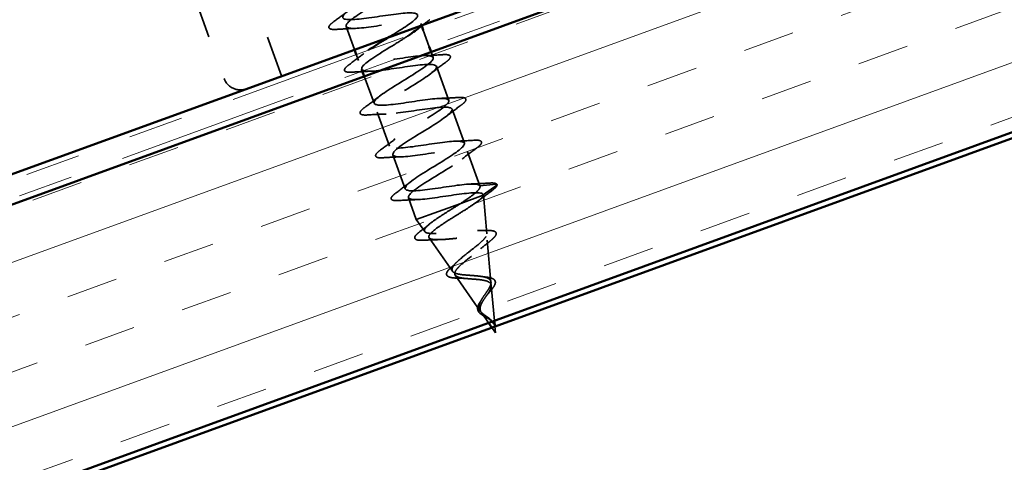
# Model space of a CAD drawing. Units: inches. Extents: x 0.6 to 33.4, y 0.6 to 21.4.
# Drawn here: x 6.8 to 8.6, y 6.6 to 7.4 of the extents above; entities that cross this region are included whole.
import ezdxf

# ---------------------------------------------------------------- set-up
doc = ezdxf.new("R2010")
doc.units = ezdxf.units.IN
doc.header["$LTSCALE"] = 2
doc.header["$MEASUREMENT"] = 0
doc.linetypes.add('DASHED', pattern=[0.2067, 0.1654, -0.0413])
doc.linetypes.add('DOUBLE_DASH_CHAIN', pattern=[1.2403, 0.6614, -0.0827, 0.1654, -0.0827, 0.1654, -0.0827])
for name, color, linetype, lineweight in [('Hatch (ANSI)', 7, 'Continuous', 18), ('Hidden (ANSI)', 7, 'DASHED', 35), ('Visible (ANSI)', 7, 'Continuous', 50)]:
    doc.layers.add(name, color=color, linetype=linetype, lineweight=lineweight)

msp = doc.modelspace()

# ---------------------------------------------------------------- hatches: boundary and pattern name
at = {"layer": 'Hatch (ANSI)', "true_color": 0x804000}
h = msp.add_hatch(dxfattribs=at)
h.set_pattern_fill('INSUL', color=36, scale=0.75, angle=20, style=0)
h.paths.add_polyline_path([(3.84644, 5.46327), (16.09391, 9.92098), (15.9229, 10.39083), (3.84644, 5.99536)])

# ---------------------------------------------------------------- linework, layer by layer
at = {"layer": 'Hidden (ANSI)', "color": 96, "ltscale": 0.261796, "true_color": 0x008000}
msp.add_line((7.16565, 7.55144), (7.2597, 7.29302), dxfattribs=at)
at = {"layer": 'Hidden (ANSI)', "color": 96, "ltscale": 0.172513, "true_color": 0x008000}
msp.add_line((7.09306, 7.45851), (7.15505, 7.28819), dxfattribs=at)
at = {"layer": 'Hidden (ANSI)', "ltscale": 0.04228}
msp.add_line((7.37722, 7.38315), (7.39244, 7.34133), dxfattribs=at)
at = {"layer": 'Hidden (ANSI)', "ltscale": 0.004078}
msp.add_line((7.51357, 7.38862), (7.51507, 7.38449), dxfattribs=at)
at = {"layer": 'Hidden (ANSI)', "ltscale": 0.030375}
msp.add_line((7.51802, 7.3764), (7.52896, 7.34633), dxfattribs=at)
at = {"layer": 'Hidden (ANSI)', "ltscale": 0.010852}
msp.add_line((7.39586, 7.33194), (7.39979, 7.32113), dxfattribs=at)
at = {"layer": 'Hidden (ANSI)', "ltscale": 0.010376}
msp.add_line((7.53238, 7.33693), (7.53614, 7.3266), dxfattribs=at)
at = {"layer": 'Hidden (ANSI)', "ltscale": 0.003233}
msp.add_line((7.4056, 7.30516), (7.4068, 7.30187), dxfattribs=at)
at = {"layer": 'Hidden (ANSI)', "ltscale": 0.062755}
for p, q in [((7.54196, 7.31062), (7.56453, 7.2486)), ((7.43399, 7.22716), (7.45656, 7.16514)), ((7.57034, 7.23263), (7.59292, 7.17061)), ((7.46238, 7.14917), (7.48495, 7.08715)), ((7.59873, 7.15463), (7.62131, 7.09261))]:
    msp.add_line(p, q, dxfattribs=at)
at = {"layer": 'Hidden (ANSI)', "ltscale": 0.049898}
msp.add_line((7.41022, 7.29247), (7.42818, 7.24314), dxfattribs=at)
at = {"layer": 'Hidden (ANSI)', "ltscale": 0.028664}
for p, q in [((7.62131, 7.09261), (7.65137, 7.09554)), ((7.65203, 7.09372), (7.62712, 7.07664))]:
    msp.add_line(p, q, dxfattribs=at)
at = {"layer": 'Hidden (ANSI)', "ltscale": 0.040375}
msp.add_line((7.49077, 7.07117), (7.5053, 7.03124), dxfattribs=at)
at = {"layer": 'Hidden (ANSI)', "ltscale": 0.071462}
msp.add_line((7.58622, 7.06069), (7.62725, 7.07562), dxfattribs=at)
at = {"layer": 'Hidden (ANSI)', "ltscale": 0.000852348}
msp.add_line((7.62712, 7.07664), (7.62746, 7.0757), dxfattribs=at)
at = {"layer": 'Hidden (ANSI)', "ltscale": 0.0051}
msp.add_line((7.62725, 7.07562), (7.62746, 7.0757), dxfattribs=at)
at = {"layer": 'Hidden (ANSI)', "ltscale": 0.067416}
msp.add_line((7.63367, 7.00508), (7.62746, 7.0757), dxfattribs=at)
at = {"layer": 'Hidden (ANSI)', "ltscale": 0.117611}
msp.add_line((7.5053, 7.03124), (7.58622, 7.06069), dxfattribs=at)
at = {"layer": 'Hidden (ANSI)', "ltscale": 0.025357}
msp.add_line((7.52063, 7.00933), (7.5053, 7.03124), dxfattribs=at)
at = {"layer": 'Hidden (ANSI)', "ltscale": 0.070939}
msp.add_line((7.57126, 6.93696), (7.5285, 6.99808), dxfattribs=at)
at = {"layer": 'Hidden (ANSI)', "ltscale": 0.073402}
msp.add_line((7.64141, 6.91709), (7.63465, 6.99397), dxfattribs=at)
at = {"layer": 'Hidden (ANSI)', "ltscale": 0.075866}
msp.add_line((7.62189, 6.86458), (7.57616, 6.92994), dxfattribs=at)
at = {"layer": 'Hidden (ANSI)', "ltscale": 0.061432}
msp.add_line((7.64759, 6.84678), (7.64193, 6.91114), dxfattribs=at)
at = {"layer": 'Hidden (ANSI)', "ltscale": 0.021837}
msp.add_line((7.63703, 6.84293), (7.62383, 6.86181), dxfattribs=at)
at = {"layer": 'Hidden (ANSI)', "ltscale": 0.010744}
for q in [(7.64297, 6.83445), (7.6485, 6.83647)]:
    msp.add_line((7.64949, 6.82512), q, dxfattribs=at)
at = {"layer": 'Hidden (ANSI)', "color": 96, "ltscale": 0.046648, "true_color": 0x008000}
msp.add_arc((7.18441, 7.29888), 0.03125, 200, 290, dxfattribs=at)
at = {"layer": 'Hidden (ANSI)', "ltscale": 0.002412}
msp.add_arc((7.65146, 7.09454), 0.001, 304.43974, 95.56026, dxfattribs=at)
at = {"layer": 'Hidden (ANSI)', "ltscale": 1.253464}
msp.add_open_spline([(7.45695, 7.36482), (7.47729, 7.37731), (7.49666, 7.38946), (7.5042, 7.39729), (7.51276, 7.40619), (7.50527, 7.40926), (7.48522, 7.40775), (7.46518, 7.40624), (7.4339, 7.40065), (7.40964, 7.39761), (7.38539, 7.39457), (7.36978, 7.39467), (7.37135, 7.40104), (7.37293, 7.4074), (7.39144, 7.41992), (7.41424, 7.43401), (7.43703, 7.44809), (7.46234, 7.46309), (7.47328, 7.47286), (7.48422, 7.48263), (7.47987, 7.48684), (7.46179, 7.48604), (7.4437, 7.48525), (7.41304, 7.47988), (7.38769, 7.47644), (7.36235, 7.473), (7.344, 7.47212), (7.3429, 7.47751), (7.3418, 7.48289), (7.35789, 7.49454), (7.38002, 7.50838), (7.40214, 7.52222), (7.42858, 7.53763), (7.44176, 7.54822), (7.45493, 7.5588), (7.45376, 7.56416), (7.43782, 7.56415), (7.42187, 7.56413), (7.39216, 7.55911), (7.36599, 7.55537), (7.33982, 7.55163), (7.31893, 7.54982), (7.31515, 7.55423), (7.31137, 7.55864), (7.32482, 7.56933), (7.34601, 7.58283), (7.36719, 7.59632), (7.39444, 7.61203), (7.40968, 7.62337), (7.42492, 7.6347), (7.42691, 7.64121), (7.41327, 7.64204), (7.39962, 7.64286), (7.37119, 7.6383), (7.34447, 7.63436), (7.31775, 7.63042), (7.29454, 7.62776), (7.28809, 7.63121), (7.28713, 7.63172), (7.28651, 7.63235), (7.28624, 7.63311)], degree=3, knots=[-23.5051691, -23.5051691, -23.5051691, -23.5051691, -22.4183509, -22.4183509, -22.4183509, -21.183074, -21.183074, -21.183074, -19.947797, -19.947797, -19.947797, -18.7125201, -18.7125201, -18.7125201, -17.4772431, -17.4772431, -17.4772431, -16.2419662, -16.2419662, -16.2419662, -15.0066892, -15.0066892, -15.0066892, -13.7714123, -13.7714123, -13.7714123, -12.5361353, -12.5361353, -12.5361353, -11.3008584, -11.3008584, -11.3008584, -10.0655815, -10.0655815, -10.0655815, -8.8303045, -8.8303045, -8.8303045, -7.5950276, -7.5950276, -7.5950276, -6.3597506, -6.3597506, -6.3597506, -5.1244737, -5.1244737, -5.1244737, -3.8891967, -3.8891967, -3.8891967, -2.6539198, -2.6539198, -2.6539198, -1.4186428, -1.4186428, -1.4186428, -0.1833659, -0.1833659, -0.1833659, 0, 0, 0, 0], dxfattribs=at)
at = {"layer": 'Hidden (ANSI)', "ltscale": 1.208316}
msp.add_open_spline([(7.29205, 7.61713), (7.29391, 7.61202), (7.31299, 7.61318), (7.3386, 7.61671), (7.36421, 7.62024), (7.39463, 7.62553), (7.41213, 7.62611), (7.42963, 7.62669), (7.43308, 7.62216), (7.42149, 7.61215), (7.4099, 7.60214), (7.38424, 7.58702), (7.36161, 7.57299), (7.33897, 7.55896), (7.32113, 7.54668), (7.32031, 7.54059), (7.31949, 7.53451), (7.33588, 7.53469), (7.36047, 7.53785), (7.38506, 7.54101), (7.41621, 7.54656), (7.43572, 7.54787), (7.45522, 7.54918), (7.46183, 7.5458), (7.45258, 7.53664), (7.44333, 7.52749), (7.41904, 7.51286), (7.39593, 7.49866), (7.37283, 7.48446), (7.35272, 7.47135), (7.34925, 7.4643), (7.34578, 7.45725), (7.35933, 7.45639), (7.38264, 7.45909), (7.40596, 7.46179), (7.43748, 7.46747), (7.4588, 7.46945), (7.48012, 7.47142), (7.48983, 7.46916), (7.48305, 7.46091), (7.47627, 7.45265), (7.45363, 7.43862), (7.43034, 7.42436), (7.40706, 7.41009), (7.38494, 7.39625), (7.37888, 7.38826), (7.37282, 7.38027), (7.38339, 7.37832), (7.40518, 7.38047), (7.42697, 7.38261), (7.45854, 7.38831), (7.48145, 7.39086), (7.50436, 7.39341), (7.51708, 7.39225), (7.51286, 7.38493), (7.51142, 7.38242), (7.50803, 7.37919), (7.50325, 7.37547)], degree=3, knots=[0, 0, 0, 0, 1.2352769, 1.2352769, 1.2352769, 2.4705539, 2.4705539, 2.4705539, 3.7058308, 3.7058308, 3.7058308, 4.9411078, 4.9411078, 4.9411078, 6.1763847, 6.1763847, 6.1763847, 7.4116617, 7.4116617, 7.4116617, 8.6469386, 8.6469386, 8.6469386, 9.8822156, 9.8822156, 9.8822156, 11.1174925, 11.1174925, 11.1174925, 12.3527695, 12.3527695, 12.3527695, 13.5880464, 13.5880464, 13.5880464, 14.8233233, 14.8233233, 14.8233233, 16.0586003, 16.0586003, 16.0586003, 17.2938772, 17.2938772, 17.2938772, 18.5291542, 18.5291542, 18.5291542, 19.7644311, 19.7644311, 19.7644311, 20.9997081, 20.9997081, 20.9997081, 22.234985, 22.234985, 22.234985, 22.6593002, 22.6593002, 22.6593002, 22.6593002], dxfattribs=at)
at = {"layer": 'Hidden (ANSI)', "ltscale": 0.031888}
for points in [[(7.35502, 7.39215), (7.36399, 7.39875), (7.3729, 7.40543), (7.38152, 7.4122)], [(7.39337, 7.37964), (7.38242, 7.37929), (7.3713, 7.37867), (7.36018, 7.37796)], [(7.3834, 7.31416), (7.39238, 7.32076), (7.40129, 7.32744), (7.4099, 7.33421)], [(7.51999, 7.33011), (7.53094, 7.33046), (7.54206, 7.33108), (7.55318, 7.33179)], [(7.55834, 7.31759), (7.54937, 7.31099), (7.54046, 7.30432), (7.53184, 7.29755)], [(7.41179, 7.23617), (7.42076, 7.24277), (7.42968, 7.24944), (7.43829, 7.25621)], [(7.54838, 7.25212), (7.55933, 7.25247), (7.57045, 7.25308), (7.58156, 7.25379)], [(7.58673, 7.2396), (7.57776, 7.233), (7.56884, 7.22632), (7.56023, 7.21955)], [(7.45014, 7.22365), (7.43919, 7.2233), (7.42807, 7.22268), (7.41696, 7.22197)], [(7.44018, 7.15817), (7.44915, 7.16477), (7.45807, 7.17145), (7.46668, 7.17822)], [(7.57677, 7.17412), (7.58772, 7.17447), (7.59884, 7.17509), (7.60995, 7.1758)], [(7.61512, 7.1616), (7.60615, 7.155), (7.59723, 7.14833), (7.58862, 7.14156)], [(7.47853, 7.14565), (7.46758, 7.1453), (7.45646, 7.14469), (7.44535, 7.14398)], [(7.46857, 7.08018), (7.47754, 7.08678), (7.48645, 7.09345), (7.49507, 7.10022)], [(7.60515, 7.09613), (7.6161, 7.09648), (7.62722, 7.09709), (7.63834, 7.0978)], [(7.50692, 7.06766), (7.49597, 7.06731), (7.48485, 7.06669), (7.47373, 7.06598)]]:
    msp.add_open_spline(points, degree=3, dxfattribs=at)
at = {"layer": 'Hidden (ANSI)', "ltscale": 0.013149}
msp.add_open_spline([(7.52995, 7.39559), (7.52624, 7.39285), (7.52253, 7.39011), (7.51885, 7.38735)], degree=3, dxfattribs=at)
at = {"layer": 'Hidden (ANSI)', "ltscale": 0.090851}
for points in [[(7.36018, 7.37796), (7.35491, 7.37762), (7.35107, 7.37777), (7.34743, 7.37913), (7.34647, 7.37986), (7.3455, 7.38265), (7.34655, 7.38452), (7.34997, 7.38821), (7.35218, 7.39007), (7.35502, 7.39215)], [(7.55318, 7.33179), (7.55844, 7.33213), (7.56229, 7.33197), (7.56593, 7.33061), (7.56689, 7.32989), (7.56786, 7.32709), (7.56681, 7.32523), (7.56338, 7.32154), (7.56117, 7.31968), (7.55834, 7.31759)], [(7.38857, 7.29996), (7.3833, 7.29963), (7.37946, 7.29978), (7.37582, 7.30114), (7.37486, 7.30186), (7.37389, 7.30466), (7.37494, 7.30652), (7.37836, 7.31021), (7.38057, 7.31208), (7.3834, 7.31416)], [(7.58156, 7.25379), (7.58683, 7.25413), (7.59068, 7.25398), (7.59431, 7.25262), (7.59527, 7.2519), (7.59625, 7.2491), (7.59519, 7.24724), (7.59177, 7.24355), (7.58956, 7.24168), (7.58673, 7.2396)], [(7.41696, 7.22197), (7.41169, 7.22163), (7.40784, 7.22179), (7.40421, 7.22314), (7.40325, 7.22387), (7.40228, 7.22666), (7.40333, 7.22853), (7.40675, 7.23222), (7.40896, 7.23408), (7.41179, 7.23617)], [(7.60995, 7.1758), (7.61522, 7.17614), (7.61907, 7.17598), (7.6227, 7.17463), (7.62366, 7.1739), (7.62463, 7.17111), (7.62358, 7.16924), (7.62016, 7.16555), (7.61795, 7.16369), (7.61512, 7.1616)], [(7.44535, 7.14398), (7.44008, 7.14364), (7.43623, 7.14379), (7.4326, 7.14515), (7.43164, 7.14587), (7.43066, 7.14867), (7.43171, 7.15053), (7.43514, 7.15422), (7.43735, 7.15609), (7.44018, 7.15817)], [(7.47373, 7.06598), (7.46847, 7.06564), (7.46462, 7.0658), (7.46098, 7.06716), (7.46002, 7.06788), (7.45905, 7.07067), (7.4601, 7.07254), (7.46353, 7.07623), (7.46574, 7.07809), (7.46857, 7.08018)]]:
    msp.add_open_spline(points, degree=3, knots=[0, 0, 0, 0, 0.08068206, 0.08068206, 0.12137804, 0.12137804, 0.18811443, 0.18811443, 0.24184971, 0.24184971, 0.24184971, 0.24184971], dxfattribs=at)
at = {"layer": 'Hidden (ANSI)', "ltscale": 0.965826}
msp.add_open_spline([(7.49054, 7.3664), (7.48295, 7.36132), (7.47405, 7.35576), (7.46476, 7.35006), (7.44158, 7.33583), (7.41772, 7.32136), (7.40916, 7.31246), (7.4006, 7.30355), (7.40809, 7.30049), (7.42813, 7.302), (7.44818, 7.3035), (7.47946, 7.3091), (7.50372, 7.31214), (7.52797, 7.31518), (7.54358, 7.31507), (7.542, 7.30871), (7.54043, 7.30235), (7.52192, 7.28982), (7.49912, 7.27574), (7.47633, 7.26165), (7.45102, 7.24666), (7.44008, 7.23689), (7.42914, 7.22712), (7.43349, 7.22291), (7.45157, 7.2237), (7.46966, 7.2245), (7.50032, 7.22987), (7.52567, 7.23331), (7.55101, 7.23674), (7.56935, 7.23763), (7.57045, 7.23224), (7.57155, 7.22685), (7.55547, 7.21521), (7.53334, 7.20137), (7.51121, 7.18753), (7.48478, 7.17212), (7.4716, 7.16153), (7.45843, 7.15095), (7.4596, 7.14559), (7.47554, 7.1456), (7.49149, 7.14562), (7.52119, 7.15064), (7.54737, 7.15438), (7.57354, 7.15812), (7.59442, 7.15993), (7.59821, 7.15552), (7.60199, 7.15111), (7.58854, 7.14042), (7.56735, 7.12692), (7.54617, 7.11342), (7.51892, 7.09772), (7.50368, 7.08638), (7.48844, 7.07505), (7.48644, 7.06853), (7.50009, 7.06771), (7.51374, 7.06689), (7.54217, 7.07145), (7.56889, 7.07539), (7.59561, 7.07932), (7.61882, 7.08198), (7.62527, 7.07854), (7.62622, 7.07803), (7.62684, 7.0774), (7.62712, 7.07664)], degree=3, knots=[22.9752619, 22.9752619, 22.9752619, 22.9752619, 23.470262, 23.470262, 23.470262, 24.7055389, 24.7055389, 24.7055389, 25.9408158, 25.9408158, 25.9408158, 27.1760928, 27.1760928, 27.1760928, 28.4113697, 28.4113697, 28.4113697, 29.6466467, 29.6466467, 29.6466467, 30.8819236, 30.8819236, 30.8819236, 32.1172006, 32.1172006, 32.1172006, 33.3524775, 33.3524775, 33.3524775, 34.5877545, 34.5877545, 34.5877545, 35.8230314, 35.8230314, 35.8230314, 37.0583084, 37.0583084, 37.0583084, 38.2935853, 38.2935853, 38.2935853, 39.5288622, 39.5288622, 39.5288622, 40.7641392, 40.7641392, 40.7641392, 41.9994161, 41.9994161, 41.9994161, 43.2346931, 43.2346931, 43.2346931, 44.46997, 44.46997, 44.46997, 45.705247, 45.705247, 45.705247, 46.9405239, 46.9405239, 46.9405239, 47.1238898, 47.1238898, 47.1238898, 47.1238898], dxfattribs=at)
at = {"layer": 'Hidden (ANSI)', "ltscale": 1.219125}
msp.add_open_spline([(7.62131, 7.09261), (7.61945, 7.09772), (7.60036, 7.09657), (7.57476, 7.09304), (7.54915, 7.0895), (7.51873, 7.08422), (7.50123, 7.08364), (7.48373, 7.08306), (7.48028, 7.08759), (7.49187, 7.0976), (7.50346, 7.1076), (7.52912, 7.12273), (7.55175, 7.13676), (7.57439, 7.15078), (7.59223, 7.16307), (7.59305, 7.16916), (7.59387, 7.17524), (7.57747, 7.17506), (7.55288, 7.1719), (7.52829, 7.16874), (7.49715, 7.16319), (7.47764, 7.16188), (7.45813, 7.16057), (7.45153, 7.16395), (7.46078, 7.17311), (7.47002, 7.18226), (7.49432, 7.19689), (7.51742, 7.21109), (7.54053, 7.22529), (7.56064, 7.23839), (7.56411, 7.24545), (7.56758, 7.2525), (7.55403, 7.25335), (7.53071, 7.25066), (7.5074, 7.24796), (7.47587, 7.24227), (7.45456, 7.2403), (7.43324, 7.23833), (7.42353, 7.24059), (7.43031, 7.24884), (7.43709, 7.2571), (7.45973, 7.27113), (7.48301, 7.28539), (7.5063, 7.29965), (7.52842, 7.31349), (7.53448, 7.32149), (7.54054, 7.32948), (7.52997, 7.33142), (7.50818, 7.32928), (7.48639, 7.32714), (7.45481, 7.32143), (7.43191, 7.31888), (7.409, 7.31634), (7.39628, 7.31749), (7.40049, 7.32482), (7.40263, 7.32853), (7.40901, 7.33379), (7.41781, 7.33993)], degree=3, knots=[-47.1238898, -47.1238898, -47.1238898, -47.1238898, -45.8886129, -45.8886129, -45.8886129, -44.6533359, -44.6533359, -44.6533359, -43.418059, -43.418059, -43.418059, -42.182782, -42.182782, -42.182782, -40.9475051, -40.9475051, -40.9475051, -39.7122281, -39.7122281, -39.7122281, -38.4769512, -38.4769512, -38.4769512, -37.2416742, -37.2416742, -37.2416742, -36.0063973, -36.0063973, -36.0063973, -34.7711204, -34.7711204, -34.7711204, -33.5358434, -33.5358434, -33.5358434, -32.3005665, -32.3005665, -32.3005665, -31.0652895, -31.0652895, -31.0652895, -29.8300126, -29.8300126, -29.8300126, -28.5947356, -28.5947356, -28.5947356, -27.3594587, -27.3594587, -27.3594587, -26.1241817, -26.1241817, -26.1241817, -24.8889048, -24.8889048, -24.8889048, -24.2621794, -24.2621794, -24.2621794, -24.2621794], dxfattribs=at)
at = {"layer": 'Hidden (ANSI)', "ltscale": 0.014799}
msp.add_open_spline([(7.40408, 7.30088), (7.39892, 7.30061), (7.39375, 7.3003), (7.38857, 7.29996)], degree=3, dxfattribs=at)
at = {"layer": 'Hidden (ANSI)', "ltscale": 0.014082}
msp.add_open_spline([(7.42176, 7.30164), (7.4169, 7.30149), (7.41201, 7.30128), (7.4071, 7.30103)], degree=3, dxfattribs=at)
at = {"layer": 'Hidden (ANSI)', "ltscale": 0.078553}
msp.add_open_spline([(7.58622, 7.06069), (7.59326, 7.06531), (7.59971, 7.0697), (7.61054, 7.07776), (7.61481, 7.08136), (7.61919, 7.08615), (7.6203, 7.08769), (7.62154, 7.09042), (7.62167, 7.09161), (7.62131, 7.09261)], degree=3, knots=[0, 0, 0, 0, 0.06772236, 0.06772236, 0.13544473, 0.13544473, 0.17287087, 0.17287087, 0.21029702, 0.21029702, 0.21029702, 0.21029702], dxfattribs=at)
at = {"layer": 'Hidden (ANSI)', "ltscale": 0.045372}
msp.add_open_spline([(7.63834, 7.0978), (7.64361, 7.09814), (7.64745, 7.09799), (7.65107, 7.09664), (7.65202, 7.09593), (7.6524, 7.09489)], degree=3, knots=[0, 0, 0, 0, 0.08068206, 0.08068206, 0.1208897, 0.1208897, 0.1208897, 0.1208897], dxfattribs=at)
at = {"layer": 'Hidden (ANSI)', "ltscale": 0.04193}
msp.add_open_spline([(7.65246, 7.09453), (7.65243, 7.09285), (7.65128, 7.09122), (7.64775, 7.08766), (7.64551, 7.08582), (7.6427, 7.08377)], degree=3, knots=[0, 0, 0, 0, 0.06075022, 0.06075022, 0.11185814, 0.11185814, 0.11185814, 0.11185814], dxfattribs=at)
at = {"layer": 'Hidden (ANSI)', "ltscale": 0.544082}
msp.add_open_spline([(7.62725, 7.07562), (7.62673, 7.07365), (7.62466, 7.07111), (7.61775, 7.065), (7.61304, 7.0615), (7.60174, 7.05378), (7.5953, 7.04965), (7.5817, 7.04109), (7.57468, 7.03675), (7.56114, 7.02821), (7.55474, 7.02409), (7.54351, 7.0164), (7.53878, 7.01288), (7.53168, 7.00668), (7.52936, 7.00405), (7.52749, 6.99975), (7.52791, 6.99811), (7.53151, 6.99579), (7.53459, 6.99512), (7.54302, 6.99456), (7.54824, 6.99466), (7.56015, 6.99536), (7.56668, 6.99594), (7.58023, 6.99724), (7.58709, 6.99794), (7.60027, 6.99909), (7.60645, 6.99953), (7.61738, 6.99987), (7.62205, 6.99976), (7.62932, 6.99875), (7.6319, 6.99788), (7.63474, 6.99525), (7.63503, 6.99355), (7.63342, 6.98929), (7.63159, 6.98681), (7.62621, 6.98118), (7.62277, 6.9781), (7.61489, 6.97155), (7.61057, 6.96816), (7.6018, 6.96127), (7.59745, 6.95786), (7.58945, 6.95124), (7.58587, 6.9481), (7.58009, 6.94228), (7.57791, 6.93965), (7.57535, 6.93499), (7.57495, 6.933), (7.57602, 6.92964), (7.57743, 6.9283), (7.5819, 6.92617), (7.58487, 6.92539), (7.59197, 6.92419), (7.59598, 6.92378), (7.6045, 6.92308), (7.6089, 6.9228), (7.61748, 6.9221), (7.62158, 6.9217), (7.62893, 6.92053), (7.63213, 6.91978), (7.63697, 6.91789), (7.63872, 6.91683), (7.64112, 6.91428), (7.64178, 6.91283), (7.64193, 6.91114)], degree=3, knots=[0, 0, 0, 0, 0.0662455, 0.0662455, 0.1312266, 0.1312266, 0.1949439, 0.1949439, 0.2573984, 0.2573984, 0.3185909, 0.3185909, 0.3785225, 0.3785225, 0.4371941, 0.4371941, 0.4946071, 0.4946071, 0.5507627, 0.5507627, 0.6056626, 0.6056626, 0.6593082, 0.6593082, 0.7117016, 0.7117016, 0.7628447, 0.7628447, 0.8127399, 0.8127399, 0.8613896, 0.8613896, 0.9087967, 0.9087967, 0.9549645, 0.9549645, 0.9998965, 0.9998965, 1.0435967, 1.0435967, 1.0860698, 1.0860698, 1.1273208, 1.1273208, 1.1673558, 1.1673558, 1.2061815, 1.2061815, 1.2438056, 1.2438056, 1.2802371, 1.2802371, 1.3154864, 1.3154864, 1.3495657, 1.3495657, 1.3824892, 1.3824892, 1.4142741, 1.4142741, 1.4412543, 1.4412543, 1.4671582, 1.4671582, 1.4671582, 1.4671582], dxfattribs=at)
at = {"layer": 'Hidden (ANSI)', "ltscale": 0.031132}
msp.add_open_spline([(7.6427, 7.08377), (7.6339, 7.07736), (7.62514, 7.07088), (7.61664, 7.0643)], degree=3, dxfattribs=at)
at = {"layer": 'Hidden (ANSI)', "ltscale": 0.005187}
msp.add_open_spline([(7.62712, 7.07664), (7.62723, 7.07633), (7.62728, 7.07599), (7.62725, 7.07562)], degree=3, dxfattribs=at)
at = {"layer": 'Hidden (ANSI)', "ltscale": 0.504207}
msp.add_open_spline([(7.64141, 6.91709), (7.64122, 6.91918), (7.6403, 6.92092), (7.63692, 6.92389), (7.63446, 6.92505), (7.62821, 6.92692), (7.62445, 6.92759), (7.61606, 6.92865), (7.6115, 6.92901), (7.60215, 6.92968), (7.59747, 6.92999), (7.58863, 6.93082), (7.58459, 6.93135), (7.5777, 6.93286), (7.57497, 6.93386), (7.57121, 6.93649), (7.57027, 6.93813), (7.57032, 6.94213), (7.57136, 6.94447), (7.57524, 6.94985), (7.57809, 6.95285), (7.58515, 6.95938), (7.58932, 6.96285), (7.59832, 6.97006), (7.60306, 6.97374), (7.61233, 6.98104), (7.61675, 6.98459), (7.62449, 6.99133), (7.6277, 6.99443), (7.63228, 7.00001), (7.63356, 7.0024), (7.6338, 7.00639), (7.63271, 7.00792), (7.62811, 7.01014), (7.6246, 7.01078), (7.61545, 7.01134), (7.60986, 7.01123), (7.59722, 7.01051), (7.59028, 7.0099), (7.57587, 7.00852), (7.56854, 7.00777), (7.55444, 7.0065), (7.54782, 7.00601), (7.53615, 7.00562), (7.53125, 7.00575), (7.52385, 7.00691), (7.52146, 7.00795), (7.51954, 7.0111), (7.52007, 7.0132), (7.52399, 7.01847), (7.52739, 7.02162), (7.5366, 7.02881), (7.54235, 7.0328), (7.55453, 7.04083), (7.56072, 7.04474), (7.5735, 7.05274), (7.58, 7.05676), (7.58622, 7.06069)], degree=3, knots=[0, 0, 0, 0, 0.0315308, 0.0315308, 0.0641805, 0.0641805, 0.0979786, 0.0979786, 0.1329491, 0.1329491, 0.1691118, 0.1691118, 0.2064833, 0.2064833, 0.2450775, 0.2450775, 0.2849064, 0.2849064, 0.3259802, 0.3259802, 0.3683075, 0.3683075, 0.4118959, 0.4118959, 0.4567522, 0.4567522, 0.5028821, 0.5028821, 0.5502906, 0.5502906, 0.5989824, 0.5989824, 0.6489613, 0.6489613, 0.7002309, 0.7002309, 0.7527945, 0.7527945, 0.8066547, 0.8066547, 0.8618141, 0.8618141, 0.918275, 0.918275, 0.9760395, 0.9760395, 1.0351092, 1.0351092, 1.095486, 1.095486, 1.1571712, 1.1571712, 1.2201662, 1.2201662, 1.2761521, 1.2761521, 1.3331843, 1.3331843, 1.3331843, 1.3331843], dxfattribs=at)
at = {"layer": 'Hidden (ANSI)', "ltscale": 0.022792}
msp.add_open_spline([(7.51138, 7.00894), (7.51767, 7.01374), (7.52387, 7.0186), (7.52984, 7.02349)], degree=3, dxfattribs=at)
at = {"layer": 'Hidden (ANSI)', "ltscale": 0.088288}
msp.add_open_spline([(7.5196, 6.99363), (7.5145, 6.99335), (7.51044, 6.99344), (7.50467, 6.99458), (7.50264, 6.99581), (7.50221, 6.99966), (7.50335, 7.00152), (7.5068, 7.00523), (7.50885, 7.007), (7.51138, 7.00894)], degree=3, knots=[0, 0, 0, 0, 0.06489246, 0.06489246, 0.13077085, 0.13077085, 0.18983606, 0.18983606, 0.23484667, 0.23484667, 0.23484667, 0.23484667], dxfattribs=at)
at = {"layer": 'Hidden (ANSI)', "ltscale": 0.01814}
msp.add_open_spline([(7.61681, 7.01119), (7.62277, 7.01106), (7.62893, 7.0111), (7.63513, 7.01124)], degree=3, dxfattribs=at)
at = {"layer": 'Hidden (ANSI)', "ltscale": 0.084429}
msp.add_open_spline([(7.63513, 7.01124), (7.63978, 7.01135), (7.64354, 7.01109), (7.64887, 7.0096), (7.65072, 7.00813), (7.65104, 7.00433), (7.65014, 7.00249), (7.64765, 6.99931), (7.64654, 6.99812), (7.64339, 6.9951), (7.64113, 6.99318), (7.63851, 6.99113)], degree=3, knots=[0, 0, 0, 0, 0.0575118, 0.0575118, 0.11480265, 0.11480265, 0.16284669, 0.16284669, 0.18869283, 0.18869283, 0.22459478, 0.22459478, 0.22459478, 0.22459478], dxfattribs=at)
at = {"layer": 'Hidden (ANSI)', "ltscale": 0.025829}
msp.add_open_spline([(7.54635, 6.9947), (7.53757, 6.99454), (7.52858, 6.99414), (7.5196, 6.99363)], degree=3, dxfattribs=at)
at = {"layer": 'Hidden (ANSI)', "ltscale": 0.020226}
msp.add_open_spline([(7.63851, 6.99113), (7.63304, 6.98684), (7.62766, 6.98247), (7.62266, 6.97809)], degree=3, dxfattribs=at)
at = {"layer": 'Hidden (ANSI)', "ltscale": 0.013376}
msp.add_open_spline([(7.56973, 6.94512), (7.57306, 6.94802), (7.57628, 6.95095), (7.57924, 6.95386)], degree=3, dxfattribs=at)
at = {"layer": 'Hidden (ANSI)', "ltscale": 0.078163}
msp.add_open_spline([(7.58302, 6.92444), (7.57882, 6.9245), (7.57503, 6.92471), (7.56872, 6.92552), (7.56614, 6.92614), (7.56217, 6.92799), (7.56079, 6.92938), (7.56011, 6.93276), (7.56063, 6.93454), (7.56231, 6.93737), (7.56307, 6.93839), (7.56548, 6.94122), (7.56743, 6.94312), (7.56973, 6.94512)], degree=3, knots=[0, 0, 0, 0, 0.03820607, 0.03820607, 0.07666554, 0.07666554, 0.11777887, 0.11777887, 0.15521059, 0.15521059, 0.17510174, 0.17510174, 0.2079958, 0.2079958, 0.2079958, 0.2079958], dxfattribs=at)
at = {"layer": 'Hidden (ANSI)', "ltscale": 0.014151}
msp.add_open_spline([(7.59657, 6.92376), (7.59229, 6.92417), (7.5877, 6.92436), (7.58302, 6.92444)], degree=3, dxfattribs=at)
at = {"layer": 'Hidden (ANSI)', "ltscale": 0.089656}
msp.add_open_spline([(7.63713, 6.85197), (7.63449, 6.854), (7.63177, 6.8558), (7.62671, 6.85953), (7.62453, 6.86134), (7.62118, 6.86532), (7.62011, 6.86739), (7.61923, 6.872), (7.61946, 6.87444), (7.62106, 6.87976), (7.62242, 6.88254), (7.62587, 6.88838), (7.62791, 6.89134), (7.63212, 6.89734), (7.63421, 6.90028), (7.63776, 6.90578), (7.63917, 6.90829), (7.64112, 6.91303), (7.64158, 6.91518), (7.64141, 6.91709)], degree=3, knots=[0, 0, 0, 0, 0.02542118, 0.02542118, 0.05061597, 0.05061597, 0.07599611, 0.07599611, 0.10184452, 0.10184452, 0.12835573, 0.12835573, 0.15566688, 0.15566688, 0.18387744, 0.18387744, 0.21097071, 0.21097071, 0.23938117, 0.23938117, 0.23938117, 0.23938117], dxfattribs=at)
at = {"layer": 'Hidden (ANSI)', "ltscale": 0.083957}
msp.add_open_spline([(7.64193, 6.91114), (7.6421, 6.90926), (7.64162, 6.90713), (7.63962, 6.9024), (7.63815, 6.89988), (7.63468, 6.89455), (7.63274, 6.89183), (7.6289, 6.8863), (7.62707, 6.88358), (7.62402, 6.87825), (7.62284, 6.87572), (7.62149, 6.8709), (7.62132, 6.86868), (7.62215, 6.8645), (7.62311, 6.86262), (7.62604, 6.85903), (7.62793, 6.8574), (7.6314, 6.85477), (7.63275, 6.85381), (7.63546, 6.85188), (7.63679, 6.85091), (7.63808, 6.8499)], degree=3, knots=[0, 0, 0, 0, 0.02818547, 0.02818547, 0.05535616, 0.05535616, 0.08155578, 0.08155578, 0.10684016, 0.10684016, 0.13128192, 0.13128192, 0.1549776, 0.1549776, 0.17805851, 0.17805851, 0.20070773, 0.20070773, 0.21389493, 0.21389493, 0.22660204, 0.22660204, 0.22660204, 0.22660204], dxfattribs=at)
at = {"layer": 'Hidden (ANSI)', "ltscale": 0.008584}
msp.add_open_spline([(7.62545, 6.92734), (7.62781, 6.92692), (7.63032, 6.92659), (7.63292, 6.92633)], degree=3, dxfattribs=at)
at = {"layer": 'Hidden (ANSI)', "ltscale": 0.035209}
msp.add_open_spline([(7.63292, 6.92633), (7.63648, 6.92597), (7.63964, 6.92541), (7.64466, 6.92373), (7.64664, 6.9226), (7.64888, 6.91986), (7.64939, 6.91836), (7.64936, 6.91674)], degree=3, knots=[0, 0, 0, 0, 0.033903293, 0.033903293, 0.067031025, 0.067031025, 0.093753588, 0.093753588, 0.093753588, 0.093753588], dxfattribs=at)
at = {"layer": 'Hidden (ANSI)', "ltscale": 0.032433}
msp.add_open_spline([(7.64936, 6.91674), (7.64933, 6.915), (7.64871, 6.91307), (7.64652, 6.90885), (7.6449, 6.90651), (7.64102, 6.90159), (7.63873, 6.89896), (7.63633, 6.89626)], degree=3, knots=[0, 0, 0, 0, 0.028857682, 0.028857682, 0.057982072, 0.057982072, 0.086372467, 0.086372467, 0.086372467, 0.086372467], dxfattribs=at)
at = {"layer": 'Hidden (ANSI)', "ltscale": 0.007535}
msp.add_open_spline([(7.63633, 6.89626), (7.63488, 6.89463), (7.63357, 6.89301), (7.63247, 6.89143)], degree=3, dxfattribs=at)
at = {"layer": 'Hidden (ANSI)', "ltscale": 0.049977}
msp.add_open_spline([(7.63766, 6.85006), (7.63601, 6.85118), (7.63422, 6.85223), (7.63064, 6.85426), (7.62881, 6.85527), (7.62529, 6.85736), (7.6236, 6.85847), (7.62067, 6.86086), (7.61944, 6.86218), (7.61767, 6.86506), (7.61715, 6.86668), (7.61693, 6.87011), (7.61722, 6.87194), (7.61851, 6.87577), (7.61954, 6.87781), (7.62104, 6.88024), (7.62128, 6.88061), (7.62152, 6.88098)], degree=3, knots=[0, 0, 0, 0, 0.01545601, 0.01545601, 0.03160159, 0.03160159, 0.04933947, 0.04933947, 0.06831232, 0.06831232, 0.08828975, 0.08828975, 0.10822909, 0.10822909, 0.12929401, 0.12929401, 0.13307809, 0.13307809, 0.13307809, 0.13307809], dxfattribs=at)
at = {"layer": 'Hidden (ANSI)', "ltscale": 0.003954}
msp.add_open_spline([(7.62152, 6.88098), (7.62207, 6.88181), (7.62256, 6.88263), (7.623, 6.88344)], degree=3, dxfattribs=at)
at = {"layer": 'Hidden (ANSI)', "ltscale": 0.003543}
msp.add_open_spline([(7.64005, 6.84956), (7.6396, 6.84996), (7.63915, 6.85035), (7.63817, 6.85115), (7.63766, 6.85157), (7.63713, 6.85197)], degree=3, knots=[0, 0, 0, 0, 0.0046577974, 0.0046577974, 0.0097216205, 0.0097216205, 0.0097216205, 0.0097216205], dxfattribs=at)
at = {"layer": 'Hidden (ANSI)', "ltscale": 0.002371}
msp.add_open_spline([(7.6397, 6.84858), (7.63905, 6.84909), (7.63837, 6.84958), (7.63766, 6.85006)], degree=3, dxfattribs=at)
at = {"layer": 'Hidden (ANSI)', "ltscale": 0.007962}
msp.add_open_spline([(7.63808, 6.8499), (7.63902, 6.84917), (7.63992, 6.84842), (7.64197, 6.84655), (7.64305, 6.84542), (7.64402, 6.8442)], degree=3, knots=[0, 0, 0, 0, 0.009046419, 0.009046419, 0.021574315, 0.021574315, 0.021574315, 0.021574315], dxfattribs=at)
at = {"layer": 'Hidden (ANSI)', "ltscale": 0.000711439}
msp.add_open_spline([(7.64004, 6.84829), (7.63993, 6.84839), (7.63982, 6.84848), (7.6397, 6.84858)], degree=3, dxfattribs=at)
at = {"layer": 'Hidden (ANSI)', "ltscale": 0.014821}
msp.add_open_spline([(7.64402, 6.8442), (7.64509, 6.84284), (7.64576, 6.84172), (7.64613, 6.84116), (7.64619, 6.84106), (7.64625, 6.84098), (7.64627, 6.84096), (7.64629, 6.84093), (7.6463, 6.84093), (7.64631, 6.84092), (7.64631, 6.84092), (7.64631, 6.84092), (7.64631, 6.84092), (7.64631, 6.84092), (7.64631, 6.84092), (7.64632, 6.84093), (7.64632, 6.84093), (7.64632, 6.84093), (7.64632, 6.84093), (7.64632, 6.84094), (7.64632, 6.84094), (7.64632, 6.84096), (7.64631, 6.84098), (7.64628, 6.84112), (7.6462, 6.84132), (7.64605, 6.84169), (7.64588, 6.84205), (7.64541, 6.84299), (7.64511, 6.84352), (7.64356, 6.84602), (7.64197, 6.84784), (7.64005, 6.84956)], degree=3, knots=[0, 0, 0, 0, 0.01397013, 0.01397013, 0.01635801, 0.01635801, 0.01712636, 0.01712636, 0.01759978, 0.01759978, 0.01773598, 0.01773598, 0.01781809, 0.01781809, 0.01788584, 0.01788584, 0.01795891, 0.01795891, 0.01807628, 0.01807628, 0.01833703, 0.01833703, 0.01916095, 0.01916095, 0.02439922, 0.02439922, 0.04499316, 0.04499316, 0.07213098, 0.07213098, 0.1773839, 0.1773839, 0.1773839, 0.1773839], dxfattribs=at)
at = {"layer": 'Hidden (ANSI)', "ltscale": 0.002866}
msp.add_open_spline([(7.64427, 6.84483), (7.64483, 6.84402), (7.64533, 6.84318), (7.64575, 6.84232)], degree=3, dxfattribs=at)
at = {"layer": 'Visible (ANSI)', "color": 30, "linetype": 'DOUBLE_DASH_CHAIN', "lineweight": 18, "ltscale": 0.249545, "true_color": 0xff8000}
msp.add_line((16.06191, 10.48612), (3.84644, 6.04006), dxfattribs=at)
at = {"layer": 'Visible (ANSI)', "color": 30, "linetype": 'DOUBLE_DASH_CHAIN', "lineweight": 18, "ltscale": 0.250198, "true_color": 0xff8000}
msp.add_line((3.84644, 6.006), (16.09391, 10.46372), dxfattribs=at)
at = {"layer": 'Visible (ANSI)', "color": 36, "true_color": 0x804000}
for p, q in [((15.9229, 10.39083), (3.84644, 5.99536)), ((3.84644, 5.46327), (16.09391, 9.92098)), ((3.84644, 5.45263), (16.09391, 9.91034))]:
    msp.add_line(p, q, dxfattribs=at)
at = {"layer": 'Visible (ANSI)', "color": 96, "true_color": 0x008000}
msp.add_line((6.21723, 6.9136), (8.68393, 7.8114), dxfattribs=at)
at = {"layer": 'Visible (ANSI)'}
for p, q in [((7.51507, 7.38449), (7.51802, 7.3764)), ((7.39244, 7.34133), (7.39586, 7.33194)), ((7.52896, 7.34633), (7.53238, 7.33693)), ((7.4068, 7.30187), (7.41022, 7.29247)), ((7.64297, 6.83445), (7.63703, 6.84293)), ((7.6485, 6.83647), (7.64759, 6.84678))]:
    msp.add_line(p, q, dxfattribs=at)
for points in [[(7.51885, 7.38735), (7.51365, 7.38344), (7.5085, 7.37951), (7.50345, 7.37554)], [(7.50325, 7.37547), (7.4997, 7.3727), (7.49539, 7.36964), (7.49054, 7.3664)], [(7.4071, 7.30103), (7.4061, 7.30098), (7.40509, 7.30093), (7.40408, 7.30088)]]:
    msp.add_open_spline(points, degree=3, dxfattribs=at)
msp.add_open_spline([(7.41781, 7.33993), (7.42635, 7.34589), (7.43717, 7.35268), (7.44859, 7.35969), (7.45138, 7.3614), (7.45418, 7.36311), (7.45695, 7.36482)], degree=3, knots=[-24.26217941, -24.26217941, -24.26217941, -24.26217941, -23.65362785, -23.65362785, -23.65362785, -23.50516913, -23.50516913, -23.50516913, -23.50516913], dxfattribs=at)

doc.saveas('drawing.dxf')
